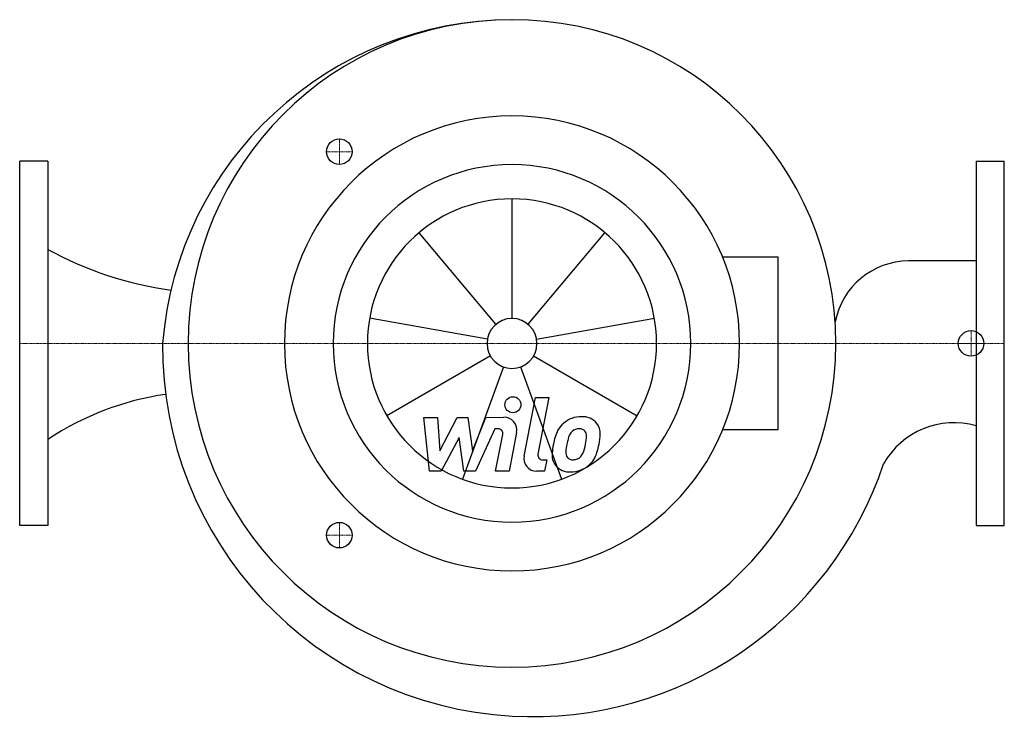
# Model space of a CAD drawing. Extents: x 0 to 770, y -299 to 253.
import ezdxf

# ---------------------------------------------------------------- set-up
doc = ezdxf.new("R2010")
doc.units = 0
doc.linetypes.add('DASHDOT', pattern=[1, 0.5, -0.25, 0, -0.25])
doc.layers.get('0').update_dxf_attribs({"color": 124})
doc.layers.add('CP_AXIS', color=143, linetype='DASHDOT', lineweight=18)
doc.layers.add('CP_DETAL', color=33, linetype='Continuous')
doc.layers.add('cp_hidde', color=203, linetype='Continuous')

msp = doc.modelspace()

# ---------------------------------------------------------------- linework, layer by layer
for p, q in [((22, 142.5), (0, 142.5)), ((0, -142.5), (0, 142.5)), ((22, 142.5), (22, -142.5)), ((748, 142.5), (770, 142.5)), ((748, 142.5), (748, -142.5)), ((770, -142.5), (770, 142.5)), ((593.06, 67.51), (549.7, 67.51)), ((593.06, -67.51), (593.06, 67.51)), ((748, 64.53), (695.04, 64.53)), ((593.06, -67.51), (549.7, -67.51)), ((22, -142.5), (0, -142.5)), ((748, -142.5), (770, -142.5))]:
    msp.add_line(p, q)
for centre, major_axis, ratio, start_param, end_param in [((385.81, -21.65), (-194.39, 194.39), 1, -0.78247, 0.70655), ((385, 0), (-179.08, 179.08), 1, 3.926991, 10.210176), ((385, 0), (-125.87, 125.87), 1, 3.926991, 10.210176), ((385, 0), (98.89, 98.89), 1, 5.497787, 11.780972), ((155.02, 321.26), (0, 281.98), 0.987058, 2.64329, 3.009273), ((695.63, 5.49), (-41.75, 41.75), 1, -0.775379, 0.591393), ((401.1, -2.59), (-204.61, 204.61), 1, 0.776442, 2.300528), ((145.94, -274.07), (0, 236.47), 0.97062, 0.138961, 0.570429), ((730.52, -125.11), (44.58, 44.58), 1, 0.504522, 1.843339), ((401.1, -2.59), (204.61, 204.61), 1, 3.871325, 5.175756)]:
    msp.add_ellipse(centre, major_axis=major_axis, ratio=ratio, start_param=start_param, end_param=end_param)
at = {"layer": 'CP_AXIS'}
for p, q in [((250, 140), (250, 160)), ((240, 150), (260, 150)), ((744, -10), (744, 10)), ((770, 0), (0, 0)), ((734, 0), (754, 0)), ((250, -140), (250, -160)), ((240, -150), (260, -150))]:
    msp.add_line(p, q, dxfattribs=at)
at = {"layer": 'CP_DETAL'}
for p, q in [((385, 19.53), (385, 113.07)), ((372.45, 14.96), (312.32, 86.62)), ((397.55, 14.96), (457.68, 86.62)), ((365.77, 3.39), (273.65, 19.63)), ((404.23, 3.39), (496.35, 19.63)), ((368.09, -9.76), (287.08, -56.54)), ((401.91, -9.76), (482.92, -56.54)), ((378.32, -18.35), (346.33, -106.25)), ((391.68, -18.35), (423.67, -106.25)), ((394.48, -88.12), (403.37, -42.38)), ((403.37, -42.38), (413.89, -42.38)), ((413.89, -42.38), (405.29, -86.65)), ((315.99, -57.84), (326.85, -57.84)), ((320.43, -100.02), (315.99, -57.84)), ((326.85, -57.84), (328.58, -83.91)), ((328.58, -83.91), (342.22, -57.84)), ((342.22, -57.84), (350.45, -57.84)), ((350.45, -57.84), (354.05, -83.91)), ((354.05, -83.91), (364.58, -57.84)), ((364.58, -57.84), (378.72, -57.81)), ((371.62, -66.74), (356.47, -100.02)), ((374.08, -66.74), (371.62, -66.74)), ((343.6, -73.55), (329.63, -100.02)), ((347.27, -100.02), (343.6, -73.55)), ((372.22, -100.05), (377.76, -71.19)), ((388.56, -69.7), (382.74, -100.05)), ((408.97, -91.12), (412.19, -91.12)), ((412.19, -91.12), (410.46, -100.02)), ((329.63, -100.02), (320.43, -100.02)), ((356.47, -100.02), (347.27, -100.02)), ((382.74, -100.05), (372.22, -100.05)), ((410.46, -100.02), (404.3, -100.02))]:
    msp.add_line(p, q, dxfattribs=at)
msp.add_circle((385.71, -47.94), 6.25, dxfattribs=at)
for centre, radius, start, end in [((378.74, -67.81), 10, 349.14628, 90.1097), ((439.1, -78.29), 20.94, 89.32867, 131.19838), ((440.3, -71.84), 14.52, 39.86254, 93.78775), ((374.08, -70.49), 3.75, 349.12824, 90.03612), ((453.85, -84.62), 36.95, 153.11154, 171.0742), ((438.07, -77.49), 19.66, 130.4936, 150.86472), ((439.92, -77.07), 11.34, 132.32247, 168.54459), ((437.33, -74.57), 7.75, 88.6944, 130.59674), ((437.66, -73.9), 7.07, 69.364, 91.28334), ((438.46, -71.61), 4.65, 38.89188, 68.62272), ((436.98, -72.38), 6.3, 358.4755, 35.93303), ((441.23, -70.21), 12.78, 357.21753, 36.91765), ((484.17, -89.64), 57.31, 165.01044, 169.18658), ((403.12, -71.49), 40.17, 349.37609, 358.47941), ((411.57, -69.91), 42.44, 347.78458, 358.75865), ((466.39, -89.02), 50.07, 168.33329, 176.52588), ((433.66, -85.33), 6.59, 173.0647, 215.67225), ((463.41, -86.54), 36.35, 167.85106, 176.83157), ((411.33, -73.41), 31.74, 336.53024, 350.06328), ((392.16, -67.23), 61.99, 343.06336, 349.16054), ((404.3, -90.02), 10, 169.00415, 270), ((408.97, -87.37), 3.75, 169.00415, 270), ((429.43, -87.48), 13.1, 173.44296, 216.79019), ((432.36, -85.74), 5.31, 220.25404, 274.7357), ((431.44, -72.48), 18.61, 274.18455, 282.23013), ((433.09, -83.26), 7.75, 287.23719, 310.2783), ((431.84, -82.01), 9.52, 311.13806, 334.81622), ((431.36, -79.55), 20.9, 311.00226, 344.05833), ((429.91, -86.4), 14.15, 219.11758, 274.24105), ((431.08, -79.02), 21.49, 269.67378, 310.63898)]:
    msp.add_arc(centre, radius, start, end, dxfattribs=at)
for major_axis, start_param, end_param in [((79.95, 79.95), 5.497787, 11.780972), ((-13.81, 13.81), 3.926991, 10.210176)]:
    msp.add_ellipse((385, 0), major_axis=major_axis, ratio=1, start_param=start_param, end_param=end_param, dxfattribs=at)
at = {"layer": 'cp_hidde'}
for centre in [(250, 150), (744, 0), (250, -150)]:
    msp.add_circle(centre, 10, dxfattribs=at)

doc.saveas('drawing.dxf')
